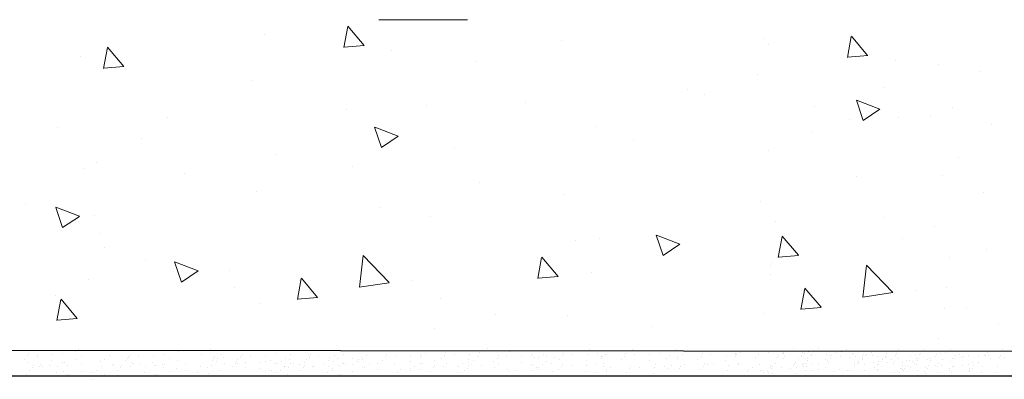
# Model space of a CAD drawing. Units: millimetres. Extents: x 12256 to 13942, y 2445 to 3598.
# Drawn here: x 13867 to 13904, y 2538 to 2552 of the extents above; entities that cross this region are included whole.
import ezdxf

# ---------------------------------------------------------------- set-up
doc = ezdxf.new("R2010")
doc.units = ezdxf.units.MM
doc.layers.get('0').update_dxf_attribs({"lineweight": 25})
for name, color, linetype, lineweight in [('1', 7, 'Continuous', 0), ('Gipsp Sch', 253, 'Continuous', 5), ('Putznetz Lienien', 7, 'Continuous', 15)]:
    doc.layers.add(name, color=color, linetype=linetype, lineweight=lineweight)

msp = doc.modelspace()

# ---------------------------------------------------------------- linework, layer by layer
for p, q in [((13825.06, 2539.436), (13929.052, 2539.352)), ((13805.761, 2538.436), (13929.052, 2538.436))]:
    msp.add_line(p, q)
at = {"layer": '1'}
for p, q in [((13883.161, 2539.302), (13883.161, 2539.302)), ((13884.437, 2539.305), (13884.437, 2539.305)), ((13894.313, 2539.327), (13894.313, 2539.327)), ((13895.072, 2539.358), (13895.072, 2539.358)), ((13895.402, 2539.314), (13895.402, 2539.314)), ((13895.975, 2539.306), (13895.975, 2539.306)), ((13896.348, 2539.361), (13896.348, 2539.361)), ((13896.682, 2539.301), (13896.682, 2539.301)), ((13897.958, 2539.304), (13897.958, 2539.304)), ((13899.299, 2539.303), (13899.299, 2539.303)), ((13900.243, 2539.294), (13900.243, 2539.294)), ((13902.111, 2539.306), (13902.111, 2539.306)), ((13903.689, 2539.306), (13903.689, 2539.306)), ((13867.214, 2539.07), (13867.214, 2539.07)), ((13867.305, 2538.942), (13867.305, 2538.942)), ((13867.331, 2539.188), (13867.331, 2539.188)), ((13867.373, 2539.287), (13867.373, 2539.287)), ((13867.703, 2539.243), (13867.703, 2539.243)), ((13867.714, 2539.171), (13867.714, 2539.171)), ((13868.246, 2539.02), (13868.246, 2539.02)), ((13868.276, 2539.235), (13868.276, 2539.235)), ((13868.63, 2538.933), (13868.63, 2538.933)), ((13868.648, 2539.29), (13868.648, 2539.29)), ((13868.704, 2538.926), (13868.704, 2538.926)), ((13869.191, 2539.066), (13869.191, 2539.066)), ((13869.376, 2539.15), (13869.376, 2539.15)), ((13870.087, 2538.957), (13870.087, 2538.957)), ((13870.254, 2539.035), (13870.254, 2539.035)), ((13870.433, 2539.189), (13870.433, 2539.189)), ((13871.032, 2539.003), (13871.032, 2539.003)), ((13871.091, 2539.088), (13871.091, 2539.088)), ((13871.15, 2539.122), (13871.15, 2539.122)), ((13871.191, 2539.22), (13871.191, 2539.22)), ((13871.263, 2538.92), (13871.263, 2538.92)), ((13871.522, 2539.177), (13871.522, 2539.177)), ((13872.064, 2538.953), (13872.064, 2538.953)), ((13872.095, 2539.168), (13872.095, 2539.168)), ((13872.467, 2539.223), (13872.467, 2539.223)), ((13872.715, 2539.096), (13872.715, 2539.096)), ((13873.01, 2538.999), (13873.01, 2538.999)), ((13873.903, 2539.241), (13873.903, 2539.241)), ((13874.34, 2538.996), (13874.34, 2538.996)), ((13874.377, 2539.075), (13874.377, 2539.075)), ((13874.419, 2539.173), (13874.419, 2539.173)), ((13874.487, 2538.964), (13874.487, 2538.964)), ((13874.508, 2539.074), (13874.508, 2539.074)), ((13874.686, 2539.229), (13874.686, 2539.229)), ((13874.749, 2539.13), (13874.749, 2539.13)), ((13875.245, 2538.994), (13875.245, 2538.994)), ((13875.286, 2539.043), (13875.286, 2539.043)), ((13875.403, 2539.162), (13875.403, 2539.162)), ((13875.445, 2539.26), (13875.445, 2539.26)), ((13875.576, 2538.951), (13875.576, 2538.951)), ((13875.775, 2539.216), (13875.775, 2539.216)), ((13876.149, 2538.942), (13876.149, 2538.942)), ((13876.318, 2538.993), (13876.318, 2538.993)), ((13876.348, 2539.208), (13876.348, 2539.208)), ((13876.521, 2538.997), (13876.521, 2538.997)), ((13876.72, 2539.263), (13876.72, 2539.263)), ((13876.925, 2538.994), (13876.925, 2538.994)), ((13877.092, 2539.072), (13877.092, 2539.072)), ((13877.263, 2539.039), (13877.263, 2539.039)), ((13877.271, 2539.227), (13877.271, 2539.227)), ((13877.807, 2538.942), (13877.807, 2538.942)), ((13877.87, 2539.04), (13877.87, 2539.04)), ((13877.986, 2539.097), (13877.986, 2539.097)), ((13877.987, 2539.159), (13877.987, 2539.159)), ((13878.029, 2539.257), (13878.029, 2539.257)), ((13878.36, 2539.214), (13878.36, 2539.214)), ((13878.703, 2539.029), (13878.703, 2539.029)), ((13878.745, 2539.127), (13878.745, 2539.127)), ((13878.902, 2538.99), (13878.902, 2538.99)), ((13878.933, 2539.205), (13878.933, 2539.205)), ((13879.075, 2539.084), (13879.075, 2539.084)), ((13879.305, 2539.26), (13879.305, 2539.26)), ((13879.648, 2539.075), (13879.648, 2539.075)), ((13879.833, 2538.983), (13879.833, 2538.983)), ((13879.848, 2539.037), (13879.848, 2539.037)), ((13880.001, 2539.061), (13880.001, 2539.061)), ((13880.02, 2539.13), (13880.02, 2539.13)), ((13880.179, 2539.216), (13880.179, 2539.216)), ((13880.779, 2539.03), (13880.779, 2539.03)), ((13880.896, 2539.148), (13880.896, 2539.148)), ((13880.938, 2539.247), (13880.938, 2539.247)), ((13881.268, 2539.203), (13881.268, 2539.203)), ((13881.811, 2538.98), (13881.811, 2538.98)), ((13881.841, 2539.195), (13881.841, 2539.195)), ((13882.213, 2539.25), (13882.213, 2539.25)), ((13882.224, 2539.116), (13882.224, 2539.116)), ((13882.244, 2539.185), (13882.244, 2539.185)), ((13882.403, 2539.271), (13882.403, 2539.271)), ((13882.756, 2539.026), (13882.756, 2539.026)), ((13883.002, 2539.085), (13883.002, 2539.085)), ((13883.119, 2539.203), (13883.119, 2539.203)), ((13883.492, 2539.258), (13883.492, 2539.258)), ((13884.034, 2539.035), (13884.034, 2539.035)), ((13884.045, 2538.936), (13884.045, 2538.936)), ((13884.065, 2539.25), (13884.065, 2539.25)), ((13884.213, 2539.014), (13884.213, 2539.014)), ((13884.391, 2539.169), (13884.391, 2539.169)), ((13884.991, 2538.982), (13884.991, 2538.982)), ((13885.108, 2539.101), (13885.108, 2539.101)), ((13885.15, 2539.199), (13885.15, 2539.199)), ((13885.48, 2539.156), (13885.48, 2539.156)), ((13886.023, 2538.932), (13886.023, 2538.932)), ((13886.053, 2539.147), (13886.053, 2539.147)), ((13886.426, 2539.202), (13886.426, 2539.202)), ((13886.452, 2539.233), (13886.452, 2539.233)), ((13886.52, 2539.126), (13886.52, 2539.126)), ((13886.697, 2539.1), (13886.697, 2539.1)), ((13886.717, 2539.169), (13886.717, 2539.169)), ((13886.876, 2539.255), (13886.876, 2539.255)), ((13886.968, 2538.979), (13886.968, 2538.979)), ((13887.299, 2539.122), (13887.299, 2539.122)), ((13887.476, 2539.069), (13887.476, 2539.069)), ((13887.593, 2539.187), (13887.593, 2539.187)), ((13887.635, 2539.286), (13887.635, 2539.286)), ((13887.965, 2539.242), (13887.965, 2539.242)), ((13888.508, 2539.019), (13888.508, 2539.019)), ((13888.538, 2539.234), (13888.538, 2539.234)), ((13888.91, 2539.289), (13888.91, 2539.289)), ((13889.055, 2539.097), (13889.055, 2539.097)), ((13889.061, 2539.147), (13889.061, 2539.147)), ((13889.075, 2539.166), (13889.075, 2539.166)), ((13889.234, 2539.252), (13889.234, 2539.252)), ((13889.833, 2539.065), (13889.833, 2539.065)), ((13889.95, 2539.184), (13889.95, 2539.184)), ((13889.992, 2539.282), (13889.992, 2539.282)), ((13890.323, 2539.239), (13890.323, 2539.239)), ((13890.865, 2539.015), (13890.865, 2539.015)), ((13890.896, 2539.23), (13890.896, 2539.23)), ((13891.268, 2539.285), (13891.268, 2539.285)), ((13891.522, 2539.096), (13891.522, 2539.096)), ((13891.639, 2539.204), (13891.639, 2539.204)), ((13891.941, 2539.087), (13891.941, 2539.087)), ((13891.961, 2539.156), (13891.961, 2539.156)), ((13892.12, 2539.242), (13892.12, 2539.242)), ((13892.719, 2539.056), (13892.719, 2539.056)), ((13892.837, 2539.174), (13892.837, 2539.174)), ((13892.878, 2539.273), (13892.878, 2539.273)), ((13893.209, 2539.229), (13893.209, 2539.229)), ((13893.751, 2539.006), (13893.751, 2539.006)), ((13893.782, 2539.221), (13893.782, 2539.221)), ((13894.135, 2539.172), (13894.135, 2539.172)), ((13894.154, 2539.276), (13894.154, 2539.276)), ((13894.155, 2539.241), (13894.155, 2539.241)), ((13894.18, 2539.225), (13894.18, 2539.225)), ((13894.913, 2539.141), (13894.913, 2539.141)), ((13895.03, 2539.259), (13895.03, 2539.259)), ((13895.745, 2539.116), (13895.745, 2539.116)), ((13895.765, 2539.185), (13895.765, 2539.185)), ((13895.924, 2539.271), (13895.924, 2539.271)), ((13895.945, 2539.091), (13895.945, 2539.091)), ((13895.975, 2539.272), (13895.975, 2539.272)), ((13895.992, 2539.172), (13895.992, 2539.172)), ((13896.399, 2538.931), (13896.399, 2538.931)), ((13896.523, 2539.084), (13896.523, 2539.084)), ((13896.64, 2539.203), (13896.64, 2539.203)), ((13896.641, 2539.174), (13896.641, 2539.174)), ((13896.758, 2539.282), (13896.758, 2539.282)), ((13896.852, 2539.031), (13896.852, 2539.031)), ((13896.872, 2539.1), (13896.872, 2539.1)), ((13897.013, 2539.258), (13897.013, 2539.258)), ((13897.03, 2539.186), (13897.03, 2539.186)), ((13897.555, 2539.034), (13897.555, 2539.034)), ((13897.586, 2539.25), (13897.586, 2539.25)), ((13897.63, 2538.999), (13897.63, 2538.999)), ((13897.675, 2538.934), (13897.675, 2538.934)), ((13897.69, 2539.21), (13897.69, 2539.21)), ((13897.747, 2539.118), (13897.747, 2539.118)), ((13897.789, 2539.216), (13897.789, 2539.216)), ((13898.119, 2539.173), (13898.119, 2539.173)), ((13898.453, 2539.121), (13898.453, 2539.121)), ((13898.57, 2539.228), (13898.57, 2539.228)), ((13898.618, 2539.287), (13898.618, 2539.287)), ((13898.662, 2538.949), (13898.662, 2538.949)), ((13898.693, 2539.164), (13898.693, 2539.164)), ((13898.801, 2538.961), (13898.801, 2538.961)), ((13898.816, 2538.948), (13898.816, 2538.948)), ((13898.935, 2539.08), (13898.935, 2539.08)), ((13898.955, 2539.149), (13898.955, 2539.149)), ((13898.96, 2539.047), (13898.96, 2539.047)), ((13899.002, 2539.225), (13899.002, 2539.225)), ((13899.065, 2539.219), (13899.065, 2539.219)), ((13899.114, 2539.235), (13899.114, 2539.235)), ((13899.314, 2539.218), (13899.314, 2539.218)), ((13899.362, 2538.933), (13899.362, 2538.933)), ((13899.518, 2539.157), (13899.518, 2539.157)), ((13899.574, 2538.979), (13899.574, 2538.979)), ((13899.677, 2538.979), (13899.677, 2538.979)), ((13899.713, 2539.049), (13899.713, 2539.049)), ((13899.719, 2539.077), (13899.719, 2539.077)), ((13899.83, 2539.168), (13899.83, 2539.168)), ((13899.849, 2539.114), (13899.849, 2539.114)), ((13899.872, 2539.266), (13899.872, 2539.266)), ((13899.905, 2538.935), (13899.905, 2538.935)), ((13900.049, 2539.034), (13900.049, 2539.034)), ((13900.16, 2538.987), (13900.16, 2538.987)), ((13900.202, 2539.222), (13900.202, 2539.222)), ((13900.318, 2539.073), (13900.318, 2539.073)), ((13900.478, 2538.927), (13900.478, 2538.927)), ((13900.622, 2539.026), (13900.622, 2539.026)), ((13900.745, 2538.999), (13900.745, 2538.999)), ((13900.776, 2539.214), (13900.776, 2539.214)), ((13900.85, 2538.982), (13900.85, 2538.982)), ((13900.976, 2539.197), (13900.976, 2539.197)), ((13900.994, 2539.08), (13900.994, 2539.08)), ((13901.035, 2539.005), (13901.035, 2539.005)), ((13901.077, 2539.103), (13901.077, 2539.103)), ((13901.111, 2539.25), (13901.111, 2539.25)), ((13901.148, 2539.269), (13901.148, 2539.269)), ((13901.407, 2539.06), (13901.407, 2539.06)), ((13901.526, 2539.017), (13901.526, 2539.017)), ((13901.546, 2539.086), (13901.546, 2539.086)), ((13901.705, 2539.172), (13901.705, 2539.172)), ((13901.76, 2539.252), (13901.76, 2539.252)), ((13901.905, 2539.273), (13901.905, 2539.273)), ((13901.98, 2539.051), (13901.98, 2539.051)), ((13902.305, 2538.985), (13902.305, 2538.985)), ((13902.353, 2539.106), (13902.353, 2539.106)), ((13902.422, 2539.104), (13902.422, 2539.104)), ((13902.464, 2539.202), (13902.464, 2539.202)), ((13902.628, 2539.238), (13902.628, 2539.238)), ((13902.691, 2539.135), (13902.691, 2539.135)), ((13902.794, 2539.159), (13902.794, 2539.159)), ((13902.958, 2539.195), (13902.958, 2539.195)), ((13903.111, 2538.933), (13903.111, 2538.933)), ((13903.337, 2538.935), (13903.337, 2538.935)), ((13903.367, 2539.15), (13903.367, 2539.15)), ((13903.572, 2539.199), (13903.572, 2539.199)), ((13903.62, 2539.211), (13903.62, 2539.211)), ((13903.739, 2539.205), (13903.739, 2539.205)), ((13903.82, 2539.081), (13903.82, 2539.081)), ((13904.163, 2539.144), (13904.163, 2539.144)), ((13904.183, 2539.213), (13904.183, 2539.213)), ((13904.316, 2539.143), (13904.316, 2539.143)), ((13867.386, 2538.616), (13867.386, 2538.616)), ((13867.504, 2538.735), (13867.504, 2538.735)), ((13867.545, 2538.833), (13867.545, 2538.833)), ((13867.78, 2538.776), (13867.78, 2538.776)), ((13867.821, 2538.875), (13867.821, 2538.875)), ((13867.876, 2538.789), (13867.876, 2538.789)), ((13868.152, 2538.831), (13868.152, 2538.831)), ((13868.418, 2538.566), (13868.418, 2538.566)), ((13868.449, 2538.781), (13868.449, 2538.781)), ((13868.694, 2538.607), (13868.694, 2538.607)), ((13868.821, 2538.836), (13868.821, 2538.836)), ((13869.36, 2538.917), (13869.36, 2538.917)), ((13869.364, 2538.612), (13869.364, 2538.612)), ((13869.768, 2538.569), (13869.768, 2538.569)), ((13869.935, 2538.648), (13869.935, 2538.648)), ((13870.114, 2538.802), (13870.114, 2538.802)), ((13870.546, 2538.863), (13870.546, 2538.863)), ((13870.546, 2538.863), (13870.546, 2538.863)), ((13870.582, 2538.81), (13870.582, 2538.81)), ((13870.713, 2538.616), (13870.713, 2538.616)), ((13870.831, 2538.735), (13870.831, 2538.735)), ((13870.872, 2538.833), (13870.872, 2538.833)), ((13871.203, 2538.789), (13871.203, 2538.789)), ((13871.337, 2538.913), (13871.337, 2538.913)), ((13871.594, 2538.877), (13871.594, 2538.877)), ((13871.745, 2538.566), (13871.745, 2538.566)), ((13871.776, 2538.781), (13871.776, 2538.781)), ((13872.148, 2538.836), (13872.148, 2538.836)), ((13872.206, 2538.818), (13872.206, 2538.818)), ((13872.449, 2538.866), (13872.449, 2538.866)), ((13872.456, 2538.763), (13872.456, 2538.763)), ((13872.523, 2538.859), (13872.523, 2538.859)), ((13872.691, 2538.612), (13872.691, 2538.612)), ((13872.972, 2538.695), (13872.972, 2538.695)), ((13873.303, 2538.652), (13873.303, 2538.652)), ((13873.315, 2538.91), (13873.315, 2538.91)), ((13873.868, 2538.796), (13873.868, 2538.796)), ((13874.141, 2538.731), (13874.141, 2538.731)), ((13874.308, 2538.809), (13874.308, 2538.809)), ((13874.6, 2538.637), (13874.6, 2538.637)), ((13874.6, 2538.637), (13874.6, 2538.637)), ((13874.799, 2538.903), (13874.799, 2538.903)), ((13874.799, 2538.903), (13874.799, 2538.903)), ((13875.086, 2538.777), (13875.086, 2538.777)), ((13875.204, 2538.896), (13875.204, 2538.896)), ((13875.292, 2538.906), (13875.292, 2538.906)), ((13875.583, 2538.735), (13875.583, 2538.735)), ((13876.118, 2538.727), (13876.118, 2538.727)), ((13876.346, 2538.599), (13876.346, 2538.599)), ((13876.503, 2538.64), (13876.503, 2538.64)), ((13876.577, 2538.633), (13876.577, 2538.633)), ((13876.703, 2538.906), (13876.703, 2538.906)), ((13876.723, 2538.569), (13876.723, 2538.569)), ((13876.776, 2538.899), (13876.776, 2538.899)), ((13876.89, 2538.648), (13876.89, 2538.648)), ((13877.064, 2538.774), (13877.064, 2538.774)), ((13877.069, 2538.802), (13877.069, 2538.802)), ((13877.208, 2538.742), (13877.208, 2538.742)), ((13877.269, 2538.903), (13877.269, 2538.903)), ((13877.384, 2538.9), (13877.384, 2538.9)), ((13877.384, 2538.9), (13877.384, 2538.9)), ((13877.64, 2538.864), (13877.64, 2538.864)), ((13877.668, 2538.616), (13877.668, 2538.616)), ((13877.786, 2538.735), (13877.786, 2538.735)), ((13877.827, 2538.833), (13877.827, 2538.833)), ((13878.099, 2538.77), (13878.099, 2538.77)), ((13878.099, 2538.77), (13878.099, 2538.77)), ((13878.158, 2538.789), (13878.158, 2538.789)), ((13878.586, 2538.91), (13878.586, 2538.91)), ((13878.7, 2538.566), (13878.7, 2538.566)), ((13878.731, 2538.781), (13878.731, 2538.781)), ((13879.103, 2538.836), (13879.103, 2538.836)), ((13879.287, 2538.903), (13879.287, 2538.903)), ((13879.361, 2538.896), (13879.361, 2538.896)), ((13879.618, 2538.86), (13879.618, 2538.86)), ((13879.646, 2538.612), (13879.646, 2538.612)), ((13880.002, 2538.773), (13880.002, 2538.773)), ((13880.076, 2538.766), (13880.076, 2538.766)), ((13880.292, 2538.889), (13880.292, 2538.889)), ((13880.292, 2538.889), (13880.292, 2538.889)), ((13880.563, 2538.907), (13880.563, 2538.907)), ((13881.224, 2538.896), (13881.224, 2538.896)), ((13881.348, 2538.57), (13881.348, 2538.57)), ((13881.465, 2538.677), (13881.465, 2538.677)), ((13881.812, 2538.646), (13881.812, 2538.646)), ((13881.832, 2538.715), (13881.832, 2538.715)), ((13881.99, 2538.801), (13881.99, 2538.801)), ((13882.196, 2538.893), (13882.196, 2538.893)), ((13882.209, 2538.667), (13882.209, 2538.667)), ((13882.269, 2538.886), (13882.269, 2538.886)), ((13882.59, 2538.615), (13882.59, 2538.615)), ((13882.707, 2538.733), (13882.707, 2538.733)), ((13882.749, 2538.832), (13882.749, 2538.832)), ((13883.079, 2538.788), (13883.079, 2538.788)), ((13883.201, 2538.892), (13883.201, 2538.892)), ((13883.622, 2538.564), (13883.622, 2538.564)), ((13883.652, 2538.78), (13883.652, 2538.78)), ((13883.813, 2538.912), (13883.813, 2538.912)), ((13883.871, 2538.646), (13883.871, 2538.646)), ((13884.005, 2538.699), (13884.005, 2538.699)), ((13884.025, 2538.835), (13884.025, 2538.835)), ((13884.144, 2538.869), (13884.144, 2538.869)), ((13884.504, 2538.842), (13884.504, 2538.842)), ((13884.504, 2538.842), (13884.504, 2538.842)), ((13885.006, 2538.755), (13885.006, 2538.755)), ((13885.179, 2538.888), (13885.179, 2538.888)), ((13885.522, 2538.687), (13885.522, 2538.687)), ((13885.586, 2538.584), (13885.586, 2538.584)), ((13885.853, 2538.644), (13885.853, 2538.644)), ((13886.408, 2538.845), (13886.408, 2538.845)), ((13886.467, 2538.648), (13886.467, 2538.648)), ((13886.481, 2538.838), (13886.481, 2538.838)), ((13886.584, 2538.755), (13886.584, 2538.755)), ((13886.658, 2538.691), (13886.658, 2538.691)), ((13886.678, 2538.76), (13886.678, 2538.76)), ((13886.837, 2538.845), (13886.837, 2538.845)), ((13887.436, 2538.659), (13887.436, 2538.659)), ((13887.553, 2538.778), (13887.553, 2538.778)), ((13887.595, 2538.876), (13887.595, 2538.876)), ((13887.926, 2538.832), (13887.926, 2538.832)), ((13888.468, 2538.609), (13888.468, 2538.609)), ((13888.499, 2538.824), (13888.499, 2538.824)), ((13888.871, 2538.879), (13888.871, 2538.879)), ((13888.873, 2538.571), (13888.873, 2538.571)), ((13889.124, 2538.777), (13889.124, 2538.777)), ((13889.134, 2538.881), (13889.134, 2538.881)), ((13889.238, 2538.605), (13889.238, 2538.605)), ((13889.258, 2538.674), (13889.258, 2538.674)), ((13889.416, 2538.76), (13889.416, 2538.76)), ((13890.016, 2538.573), (13890.016, 2538.573)), ((13890.133, 2538.692), (13890.133, 2538.692)), ((13890.175, 2538.79), (13890.175, 2538.79)), ((13890.505, 2538.747), (13890.505, 2538.747)), ((13891.078, 2538.738), (13891.078, 2538.738)), ((13891.111, 2538.878), (13891.111, 2538.878)), ((13891.451, 2538.793), (13891.451, 2538.793)), ((13891.586, 2538.726), (13891.586, 2538.726)), ((13891.703, 2538.833), (13891.703, 2538.833)), ((13892.026, 2538.705), (13892.026, 2538.705)), ((13892.046, 2538.774), (13892.046, 2538.774)), ((13892.205, 2538.86), (13892.205, 2538.86)), ((13892.804, 2538.674), (13892.804, 2538.674)), ((13892.922, 2538.793), (13892.922, 2538.793)), ((13892.963, 2538.891), (13892.963, 2538.891)), ((13893.088, 2538.874), (13893.088, 2538.874)), ((13893.294, 2538.847), (13893.294, 2538.847)), ((13893.836, 2538.624), (13893.836, 2538.624)), ((13893.867, 2538.839), (13893.867, 2538.839)), ((13894.239, 2538.894), (13894.239, 2538.894)), ((13894.243, 2538.855), (13894.243, 2538.855)), ((13894.602, 2538.606), (13894.602, 2538.606)), ((13894.622, 2538.675), (13894.622, 2538.675)), ((13894.78, 2538.761), (13894.78, 2538.761)), ((13895.066, 2538.87), (13895.066, 2538.87)), ((13895.093, 2538.648), (13895.093, 2538.648)), ((13895.169, 2538.636), (13895.169, 2538.636)), ((13895.205, 2538.571), (13895.205, 2538.571)), ((13895.36, 2538.593), (13895.36, 2538.593)), ((13895.38, 2538.575), (13895.38, 2538.575)), ((13895.462, 2538.745), (13895.462, 2538.745)), ((13895.482, 2538.814), (13895.482, 2538.814)), ((13895.497, 2538.694), (13895.497, 2538.694)), ((13895.539, 2538.792), (13895.539, 2538.792)), ((13895.641, 2538.9), (13895.641, 2538.9)), ((13895.869, 2538.748), (13895.869, 2538.748)), ((13896.24, 2538.714), (13896.24, 2538.714)), ((13896.357, 2538.832), (13896.357, 2538.832)), ((13896.363, 2538.904), (13896.363, 2538.904)), ((13896.442, 2538.74), (13896.442, 2538.74)), ((13896.693, 2538.861), (13896.693, 2538.861)), ((13896.705, 2538.804), (13896.705, 2538.804)), ((13896.73, 2538.887), (13896.73, 2538.887)), ((13896.794, 2538.644), (13896.794, 2538.644)), ((13896.815, 2538.795), (13896.815, 2538.795)), ((13896.822, 2538.911), (13896.822, 2538.911)), ((13897.043, 2538.867), (13897.043, 2538.867)), ((13897.071, 2538.645), (13897.071, 2538.645)), ((13897.272, 2538.664), (13897.272, 2538.664)), ((13897.303, 2538.879), (13897.303, 2538.879)), ((13897.556, 2538.747), (13897.556, 2538.747)), ((13897.9, 2538.615), (13897.9, 2538.615)), ((13898.072, 2538.679), (13898.072, 2538.679)), ((13898.403, 2538.636), (13898.403, 2538.636)), ((13898.456, 2538.623), (13898.456, 2538.623)), ((13898.637, 2538.793), (13898.637, 2538.793)), ((13898.657, 2538.862), (13898.657, 2538.862)), ((13898.781, 2538.892), (13898.781, 2538.892)), ((13899.02, 2538.863), (13899.02, 2538.863)), ((13899.048, 2538.641), (13899.048, 2538.641)), ((13899.415, 2538.762), (13899.415, 2538.762)), ((13899.517, 2538.621), (13899.517, 2538.621)), ((13899.532, 2538.88), (13899.532, 2538.88)), ((13899.537, 2538.69), (13899.537, 2538.69)), ((13899.56, 2538.86), (13899.56, 2538.86)), ((13899.696, 2538.776), (13899.696, 2538.776)), ((13900.14, 2538.918), (13900.14, 2538.918)), ((13900.171, 2538.561), (13900.171, 2538.561)), ((13900.295, 2538.589), (13900.295, 2538.589)), ((13900.362, 2538.563), (13900.362, 2538.563)), ((13900.412, 2538.708), (13900.412, 2538.708)), ((13900.447, 2538.712), (13900.447, 2538.712)), ((13900.454, 2538.806), (13900.454, 2538.806)), ((13900.479, 2538.671), (13900.479, 2538.671)), ((13900.518, 2538.638), (13900.518, 2538.638)), ((13900.538, 2538.707), (13900.538, 2538.707)), ((13900.592, 2538.81), (13900.592, 2538.81)), ((13900.697, 2538.793), (13900.697, 2538.793)), ((13900.785, 2538.763), (13900.785, 2538.763)), ((13900.918, 2538.886), (13900.918, 2538.886)), ((13900.998, 2538.86), (13900.998, 2538.86)), ((13901.026, 2538.638), (13901.026, 2538.638)), ((13901.296, 2538.607), (13901.296, 2538.607)), ((13901.358, 2538.754), (13901.358, 2538.754)), ((13901.413, 2538.726), (13901.413, 2538.726)), ((13901.455, 2538.824), (13901.455, 2538.824)), ((13901.73, 2538.809), (13901.73, 2538.809)), ((13901.786, 2538.78), (13901.786, 2538.78)), ((13901.795, 2538.569), (13901.795, 2538.569)), ((13901.824, 2538.882), (13901.824, 2538.882)), ((13901.95, 2538.836), (13901.95, 2538.836)), ((13902.238, 2538.635), (13902.238, 2538.635)), ((13902.258, 2538.704), (13902.258, 2538.704)), ((13902.328, 2538.557), (13902.328, 2538.557)), ((13902.359, 2538.772), (13902.359, 2538.772)), ((13902.417, 2538.789), (13902.417, 2538.789)), ((13902.731, 2538.827), (13902.731, 2538.827)), ((13902.975, 2538.856), (13902.975, 2538.856)), ((13903.003, 2538.634), (13903.003, 2538.634)), ((13903.016, 2538.603), (13903.016, 2538.603)), ((13903.019, 2538.692), (13903.019, 2538.692)), ((13903.134, 2538.722), (13903.134, 2538.722)), ((13903.175, 2538.82), (13903.175, 2538.82)), ((13903.457, 2538.548), (13903.457, 2538.548)), ((13903.506, 2538.777), (13903.506, 2538.777)), ((13904.048, 2538.553), (13904.048, 2538.553)), ((13904.079, 2538.768), (13904.079, 2538.768)), ((13868.803, 2538.479), (13868.803, 2538.479)), ((13868.877, 2538.472), (13868.877, 2538.472)), ((13870.227, 2538.476), (13870.227, 2538.476)), ((13870.227, 2538.476), (13870.227, 2538.476)), ((13872.13, 2538.479), (13872.13, 2538.479)), ((13872.204, 2538.472), (13872.204, 2538.472)), ((13873.767, 2538.543), (13873.767, 2538.543)), ((13874.165, 2538.538), (13874.165, 2538.538)), ((13877.182, 2538.476), (13877.182, 2538.476)), ((13877.182, 2538.476), (13877.182, 2538.476)), ((13879.085, 2538.479), (13879.085, 2538.479)), ((13879.159, 2538.472), (13879.159, 2538.472)), ((13891.048, 2538.523), (13891.048, 2538.523)), ((13896.412, 2538.525), (13896.412, 2538.525)), ((13901.327, 2538.539), (13901.327, 2538.539))]:
    msp.add_line(p, q, dxfattribs=at)
at = {"layer": 'Gipsp Sch'}
for p, q in [((13879.305, 2550.882), (13879.451, 2551.678)), ((13880.071, 2550.959), (13879.459, 2551.689)), ((13876.302, 2551.386), (13876.302, 2551.386)), ((13898.382, 2550.505), (13898.529, 2551.301)), ((13899.148, 2550.582), (13898.536, 2551.312)), ((13870.196, 2550.085), (13870.343, 2550.881)), ((13870.962, 2550.162), (13870.35, 2550.892)), ((13880.072, 2550.958), (13879.313, 2550.892)), ((13887.552, 2551.133), (13887.552, 2551.133)), ((13895.22, 2551.203), (13895.22, 2551.203)), ((13895.38, 2551.009), (13895.38, 2551.009)), ((13869.323, 2550.529), (13869.323, 2550.529)), ((13881.112, 2550.753), (13881.112, 2550.753)), ((13899.15, 2550.581), (13898.391, 2550.515)), ((13870.964, 2550.161), (13870.205, 2550.095)), ((13884.291, 2550.335), (13884.291, 2550.335)), ((13900.189, 2550.376), (13900.189, 2550.376)), ((13901.816, 2550.251), (13901.816, 2550.251)), ((13894.958, 2549.862), (13894.958, 2549.862)), ((13903.369, 2549.958), (13903.369, 2549.958)), ((13875.844, 2549.635), (13875.844, 2549.635)), ((13899.732, 2549.372), (13899.732, 2549.372)), ((13892.312, 2549.279), (13892.312, 2549.279)), ((13892.953, 2549.086), (13892.953, 2549.086)), ((13882.439, 2548.683), (13882.439, 2548.683)), ((13886.174, 2548.799), (13886.174, 2548.799)), ((13897.121, 2548.646), (13897.121, 2548.646)), ((13898.978, 2548.112), (13898.721, 2548.88)), ((13899.612, 2548.541), (13898.723, 2548.882)), ((13879.395, 2548.513), (13879.395, 2548.513)), ((13899.611, 2548.538), (13898.979, 2548.112)), ((13901.517, 2548.306), (13901.517, 2548.306)), ((13902.364, 2548.59), (13902.364, 2548.59)), ((13872.616, 2548.226), (13872.616, 2548.226)), ((13898.472, 2548.136), (13898.472, 2548.136)), ((13900.3, 2548.227), (13900.3, 2548.227)), ((13903.834, 2547.953), (13903.834, 2547.953)), ((13868.444, 2547.852), (13868.444, 2547.852)), ((13880.727, 2547.095), (13880.47, 2547.863)), ((13881.362, 2547.524), (13880.472, 2547.865)), ((13881.36, 2547.521), (13880.729, 2547.095)), ((13888.854, 2547.87), (13888.854, 2547.87)), ((13897.055, 2547.666), (13897.055, 2547.666)), ((13871.623, 2547.434), (13871.623, 2547.434)), ((13890.276, 2547.38), (13890.276, 2547.38)), ((13876.717, 2546.807), (13876.717, 2546.807)), ((13883.496, 2547.093), (13883.496, 2547.093)), ((13895.374, 2546.976), (13895.374, 2546.976)), ((13869.938, 2546.52), (13869.938, 2546.52)), ((13902.574, 2546.716), (13902.574, 2546.716)), ((13869.478, 2546.301), (13869.478, 2546.301)), ((13873.264, 2546.098), (13873.264, 2546.098)), ((13879.643, 2546.378), (13879.643, 2546.378)), ((13901.97, 2546.023), (13901.97, 2546.023)), ((13884.453, 2545.744), (13884.453, 2545.744)), ((13898.721, 2546.001), (13898.721, 2546.001)), ((13875.998, 2545.407), (13875.998, 2545.407)), ((13887.632, 2545.326), (13887.632, 2545.326)), ((13903.53, 2545.367), (13903.53, 2545.367)), ((13867.239, 2544.914), (13867.239, 2544.914)), ((13895.075, 2545.03), (13895.075, 2545.03)), ((13868.649, 2544.053), (13868.392, 2544.82)), ((13869.284, 2544.481), (13868.394, 2544.822)), ((13880.67, 2544.827), (13880.67, 2544.827)), ((13869.282, 2544.478), (13868.65, 2544.052)), ((13869.862, 2544.495), (13869.862, 2544.495)), ((13882.594, 2544.455), (13882.594, 2544.455)), ((13895.652, 2544.27), (13895.652, 2544.27)), ((13899.748, 2544.45), (13899.748, 2544.45)), ((13870.04, 2543.842), (13870.04, 2543.842)), ((13901.671, 2544.078), (13901.671, 2544.078)), ((13888.077, 2543.556), (13888.077, 2543.556)), ((13889.008, 2543.642), (13889.008, 2543.642)), ((13891.398, 2542.999), (13891.14, 2543.767)), ((13892.032, 2543.428), (13891.143, 2543.769)), ((13892.031, 2543.425), (13891.399, 2542.999)), ((13895.76, 2542.923), (13895.907, 2543.719)), ((13896.527, 2543.001), (13895.914, 2543.73)), ((13900.462, 2543.637), (13900.462, 2543.637)), ((13870.221, 2543.31), (13870.221, 2543.31)), ((13903.641, 2543.218), (13903.641, 2543.218)), ((13871.785, 2542.843), (13871.785, 2542.843)), ((13873.147, 2541.982), (13872.89, 2542.75)), ((13873.781, 2542.411), (13872.892, 2542.752)), ((13879.892, 2541.791), (13880.032, 2542.997)), ((13881.022, 2541.969), (13880.033, 2543)), ((13886.651, 2542.126), (13886.798, 2542.922)), ((13887.418, 2542.204), (13886.806, 2542.933)), ((13895.529, 2542.748), (13895.529, 2542.748)), ((13896.528, 2543), (13895.769, 2542.933)), ((13902.259, 2542.917), (13902.259, 2542.917)), ((13873.78, 2542.408), (13873.148, 2541.982)), ((13874.964, 2542.425), (13874.964, 2542.425)), ((13888.7, 2542.344), (13888.7, 2542.344)), ((13895.48, 2542.63), (13895.48, 2542.63)), ((13895.483, 2542.284), (13895.483, 2542.284)), ((13898.969, 2541.414), (13899.109, 2542.62)), ((13900.099, 2541.592), (13899.11, 2542.623)), ((13869.632, 2542.074), (13869.632, 2542.074)), ((13877.543, 2541.329), (13877.69, 2542.126)), ((13877.628, 2542.038), (13877.628, 2542.038)), ((13878.309, 2541.407), (13877.697, 2542.136)), ((13881.019, 2541.963), (13879.89, 2541.788)), ((13881.921, 2542.057), (13881.921, 2542.057)), ((13887.419, 2542.203), (13886.66, 2542.136)), ((13875.142, 2541.771), (13875.142, 2541.771)), ((13896.62, 2540.952), (13896.767, 2541.748)), ((13896.705, 2541.661), (13896.705, 2541.661)), ((13897.386, 2541.03), (13896.774, 2541.759)), ((13900.097, 2541.586), (13898.967, 2541.411)), ((13900.999, 2541.68), (13900.999, 2541.68)), ((13902.125, 2541.796), (13902.125, 2541.796)), ((13868.363, 2541.485), (13868.363, 2541.485)), ((13868.434, 2540.533), (13868.581, 2541.329)), ((13869.2, 2540.61), (13868.588, 2541.339)), ((13876.152, 2541.18), (13876.152, 2541.18)), ((13878.31, 2541.406), (13877.551, 2541.339)), ((13882.984, 2541.369), (13882.984, 2541.369)), ((13895.23, 2540.803), (13895.23, 2540.803)), ((13897.388, 2541.029), (13896.629, 2540.962)), ((13902.061, 2540.992), (13902.061, 2540.992)), ((13902.889, 2541.013), (13902.889, 2541.013)), ((13869.202, 2540.609), (13868.443, 2540.542)), ((13885.034, 2540.767), (13885.034, 2540.767)), ((13887.794, 2540.736), (13887.794, 2540.736)), ((13882.748, 2540.228), (13882.748, 2540.228)), ((13890.973, 2540.317), (13890.973, 2540.317)), ((13904.111, 2540.39), (13904.111, 2540.39)), ((13901.826, 2539.851), (13901.826, 2539.851)), ((13869.137, 2539.342), (13869.137, 2539.342)), ((13869.254, 2539.449), (13869.254, 2539.449)), ((13872.71, 2539.398), (13872.71, 2539.398)), ((13873.04, 2539.355), (13873.04, 2539.355)), ((13874.256, 2539.42), (13874.256, 2539.42)), ((13884.743, 2539.458), (13884.743, 2539.458)), ((13885.259, 2539.39), (13885.259, 2539.39)), ((13885.59, 2539.347), (13885.59, 2539.347)), ((13888.616, 2539.437), (13888.616, 2539.437)), ((13890.24, 2539.445), (13890.24, 2539.445)), ((13891.902, 2539.424), (13891.902, 2539.424)), ((13893.617, 2539.362), (13893.617, 2539.362)), ((13895.241, 2539.37), (13895.241, 2539.37)), ((13896.352, 2539.45), (13896.352, 2539.45)), ((13896.903, 2539.348), (13896.903, 2539.348)), ((13897.293, 2539.45), (13897.293, 2539.45)), ((13897.809, 2539.382), (13897.809, 2539.382)), ((13898.14, 2539.339), (13898.14, 2539.339)), ((13898.329, 2539.447), (13898.329, 2539.447)), ((13900.307, 2539.443), (13900.307, 2539.443)), ((13901.249, 2539.42), (13901.249, 2539.42)), ((13901.878, 2539.36), (13901.878, 2539.36)), ((13902.284, 2539.439), (13902.284, 2539.439)), ((13904.261, 2539.436), (13904.261, 2539.436)), ((13886.969, 2539.165), (13886.969, 2539.165)), ((13878.87, 2538.721), (13878.87, 2538.721)), ((13878.886, 2538.621), (13878.886, 2538.621)), ((13879.247, 2538.899), (13879.247, 2538.899)), ((13880.585, 2538.659), (13880.585, 2538.659)), ((13887.156, 2538.885), (13887.156, 2538.885)), ((13887.21, 2538.592), (13887.21, 2538.592)), ((13867.271, 2538.498), (13867.271, 2538.498)), ((13868.986, 2538.436), (13868.986, 2538.436)), ((13869.748, 2538.3), (13869.748, 2538.3)), ((13895.536, 2538.528), (13895.536, 2538.528))]:
    msp.add_line(p, q, dxfattribs=at)
at = {"layer": 'Putznetz Lienien'}
msp.add_line((13880.633, 2551.935), (13883.992, 2551.935), dxfattribs=at)

doc.saveas('drawing.dxf')
